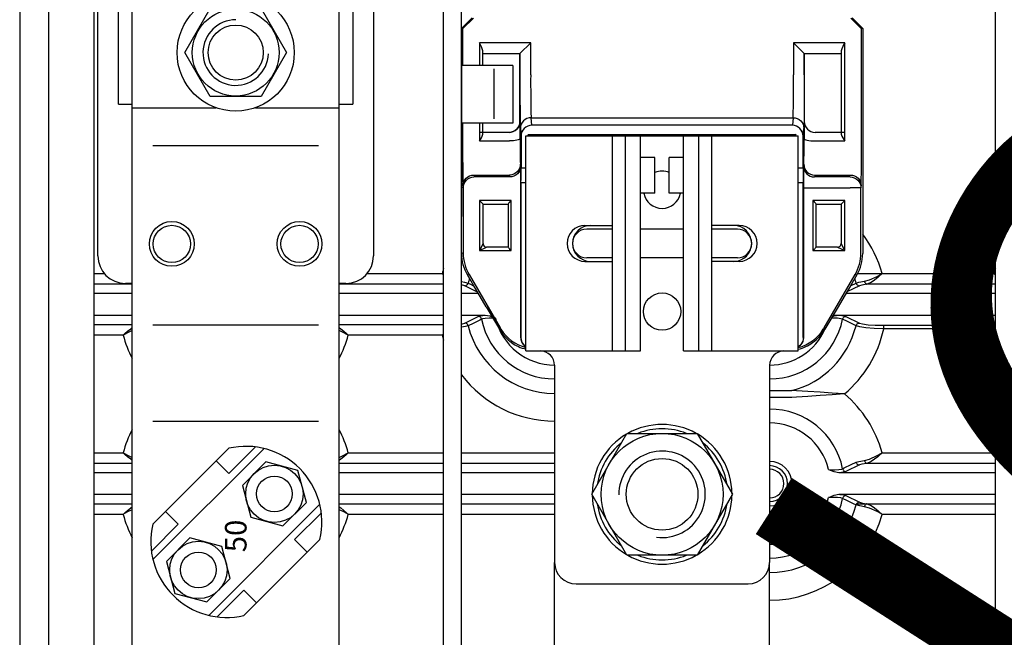
# Model space of a CAD drawing. Units: inches. Extents: x 8 to 172, y 3 to 177.
# Drawn here: x 8 to 42, y 72 to 93 of the extents above; entities that cross this region are included whole.
import ezdxf

# ---------------------------------------------------------------- set-up
doc = ezdxf.new("R2010")
doc.units = ezdxf.units.IN
doc.header["$MEASUREMENT"] = 0
doc.layers.add('COTES', color=2, linetype='Continuous')
doc.layers.add('DIBUIX', color=7, linetype='Continuous')
doc.styles.add('ROMANS', font='ARIAL.TTF')

# ---------------------------------------------------------------- blocks, each defined once
blk = doc.blocks.new('ALZADO')
at = {"layer": 'DIBUIX', "linetype": 'Continuous'}
for p, q in [((7.92295, 142.18411), (7.92295, 9.55421)), ((8.91854, 142.18411), (8.91854, 20.00795)), ((10.4971, 125.96399), (10.4971, 64.80831)), ((23.25506, 93.03925), (23.62817, 93.41236)), ((23.66835, 93.39571), (23.29525, 93.02261)), ((37.14414, 93.02261), (36.77103, 93.39571)), ((37.18432, 93.03925), (36.81122, 93.41236)), ((23.25506, 93.03925), (23.25506, 86.51208)), ((23.25506, 93.03925), (23.29525, 93.02261)), ((23.29525, 93.02261), (23.29525, 91.74815)), ((37.18432, 93.03925), (37.14414, 93.02261)), ((37.14414, 89.43979), (37.14414, 93.02261)), ((37.18432, 93.03925), (37.18432, 86.51208)), ((25.65823, 92.54178), (23.87691, 92.54178)), ((23.87691, 92.54178), (23.87691, 91.74815)), ((25.28514, 92.16869), (25.65823, 92.54178)), ((25.65823, 91.42969), (25.65823, 92.54178)), ((36.56248, 92.54178), (34.78115, 92.54178)), ((34.78115, 92.54178), (35.15424, 92.16869)), ((34.78115, 92.54178), (34.78115, 91.42969)), ((36.56248, 89.43979), (36.56248, 92.54178)), ((24.00127, 91.74815), (24.00127, 92.26368)), ((24.00127, 92.16867), (25.28512, 92.16867)), ((25.28404, 89.80567), (25.28404, 92.16867)), ((25.28512, 92.16867), (25.28514, 92.16869)), ((25.28514, 92.16869), (25.28514, 91.42969)), ((35.15424, 92.16869), (35.15427, 92.16867)), ((35.15424, 91.42969), (35.15424, 92.16869)), ((35.15427, 92.16867), (36.43811, 92.16867)), ((35.15535, 92.16867), (35.15535, 89.80567)), ((36.43811, 92.26368), (36.43811, 89.43979)), ((25.6731, 89.94295), (34.76629, 89.94295)), ((25.69919, 89.68131), (25.6731, 89.94295)), ((34.76629, 89.94295), (34.74019, 89.68131)), ((23.29525, 89.75825), (23.29525, 89.43979)), ((23.87691, 89.75825), (23.87691, 89.43979)), ((24.00127, 89.43979), (24.00127, 89.75825)), ((25.28543, 89.80567), (25.28404, 89.80567)), ((25.32636, 89.30706), (25.30001, 89.57126)), ((25.30001, 89.57126), (25.32636, 89.30706)), ((34.74019, 89.68131), (25.69919, 89.68131)), ((35.11303, 89.30706), (35.13938, 89.57126)), ((35.15535, 89.80567), (35.15396, 89.80567)), ((23.87691, 89.43979), (23.87691, 89.13553)), ((23.87691, 89.43979), (24.00127, 89.43979)), ((24.00127, 89.36704), (24.00127, 89.43979)), ((24.91234, 89.43257), (24.00127, 89.43257)), ((25.32636, 89.30706), (25.32636, 88.18889)), ((25.56366, 89.36261), (34.87573, 89.36261)), ((25.56366, 89.36261), (25.61868, 89.30759)), ((25.6908, 89.3082), (34.74859, 89.3082)), ((34.87573, 89.36261), (34.82071, 89.30759)), ((35.11303, 88.18889), (35.11303, 89.30706)), ((36.43811, 89.43257), (35.52705, 89.43257)), ((36.43811, 89.43979), (36.43811, 89.36704)), ((36.43811, 89.43979), (36.56248, 89.43979)), ((36.56248, 89.13553), (36.56248, 89.43979)), ((23.87691, 89.13553), (24.91871, 89.13553)), ((35.52067, 89.13553), (36.56248, 89.13553)), ((25.30736, 88.25611), (25.30052, 88.32474)), ((25.49369, 88.18889), (25.32636, 88.18889)), ((35.11303, 88.18889), (34.94569, 88.18889)), ((35.13887, 88.32474), (35.13202, 88.25611)), ((23.6832, 87.95305), (24.92742, 87.95305)), ((24.93427, 87.88442), (23.69005, 87.88442)), ((24.92742, 87.95305), (24.93427, 87.88442)), ((36.74934, 87.88442), (35.50511, 87.88442)), ((35.51196, 87.95305), (36.75618, 87.95305)), ((23.31011, 87.58137), (23.31696, 87.51274)), ((23.31696, 87.51274), (23.31696, 85.25113)), ((25.31331, 82.3067), (25.31331, 87.51274)), ((25.3177, 87.69141), (25.3177, 82.31075)), ((25.32202, 87.69141), (25.3177, 87.69141)), ((25.32202, 87.69141), (25.49369, 87.69141)), ((34.94569, 87.69141), (35.11737, 87.69141)), ((35.11737, 87.69141), (35.12168, 87.69141)), ((35.12168, 82.31075), (35.12168, 87.69141)), ((35.12608, 87.51274), (35.12608, 82.3067)), ((35.12608, 87.51274), (35.49917, 87.51274)), ((35.49917, 87.51274), (36.74934, 87.51274)), ((37.12243, 87.51274), (36.74934, 87.51274)), ((37.12243, 87.51274), (37.12927, 87.58137)), ((37.12243, 85.25113), (37.12243, 87.51274)), ((24.94021, 87.06957), (23.8806, 87.06957)), ((24.00497, 86.9452), (23.8806, 87.06957)), ((23.8806, 87.06957), (23.8806, 85.32841)), ((24.00495, 86.9452), (24.00497, 86.9452)), ((24.00495, 85.57715), (24.00495, 86.9452)), ((24.00497, 86.9452), (24.87185, 86.9452)), ((24.87185, 86.94524), (24.87185, 85.45274)), ((24.94021, 87.06957), (24.94021, 87.02033)), ((24.98222, 87.06957), (24.94021, 87.06957)), ((24.98222, 85.32841), (24.98222, 87.06957)), ((35.49917, 87.06957), (35.45717, 87.06957)), ((35.45717, 87.06957), (35.45717, 85.32841)), ((35.49917, 87.02033), (35.49917, 87.06957)), ((36.55879, 87.06957), (35.49917, 87.06957)), ((35.56753, 85.45274), (35.56753, 86.94524)), ((35.56753, 86.9452), (36.43442, 86.9452)), ((36.43442, 86.9452), (36.55879, 87.06957)), ((36.43442, 86.9452), (36.43444, 86.9452)), ((36.43444, 86.9452), (36.43444, 85.57715)), ((36.55879, 85.32841), (36.55879, 87.06957)), ((24.00497, 85.57715), (23.8806, 85.32841)), ((23.8806, 85.32841), (24.12934, 85.45278)), ((24.00495, 85.57715), (24.00497, 85.57715)), ((24.87185, 85.45278), (24.12934, 85.45278)), ((36.31005, 85.45278), (35.56753, 85.45278)), ((36.31005, 85.45278), (36.55879, 85.32841)), ((36.43442, 85.57715), (36.43444, 85.57715)), ((36.55879, 85.32841), (36.43442, 85.57715)), ((23.31696, 85.25113), (23.25622, 85.23471)), ((23.8806, 85.32841), (24.94021, 85.32841)), ((24.94021, 85.32841), (24.94021, 85.37765)), ((24.94021, 85.32841), (24.98222, 85.32841)), ((35.45717, 85.32841), (35.49917, 85.32841)), ((35.49917, 85.32841), (35.49917, 85.37765)), ((35.49917, 85.32841), (36.55879, 85.32841)), ((23.46132, 84.48324), (23.52025, 84.49917)), ((23.52025, 84.49917), (24.59987, 82.6484)), ((35.83952, 82.6484), (36.91914, 84.49917)), ((36.91914, 84.49917), (36.97806, 84.48324)), ((24.1107, 83.3788), (24.57085, 82.59787)), ((36.32868, 83.3788), (35.86854, 82.59787)), ((24.59987, 82.6484), (24.57085, 82.59787)), ((35.86854, 82.59787), (35.83952, 82.6484)), ((25.3177, 82.31075), (25.31331, 82.3067)), ((35.12608, 82.3067), (35.12168, 82.31075))]:
    blk.add_line(p, q, dxfattribs=at)
at = {"layer": 'DIBUIX'}
for p, q in [((22.63438, 49.16349), (22.63438, 131.2936)), ((23.25622, 49.16349), (23.25622, 131.2936)), ((41.78711, 49.16349), (41.78711, 131.2936)), ((10.63646, 85.14664), (10.63646, 99.25767)), ((11.35397, 90.40838), (11.35397, 99.25767)), ((11.83231, 57.82177), (11.83231, 99.25767)), ((19.00741, 57.82177), (19.00741, 99.25767)), ((19.48575, 99.25767), (19.48575, 90.40838)), ((20.20325, 99.25767), (20.20325, 85.14664)), ((25.04402, 91.74815), (23.25622, 91.74815)), ((24.37729, 91.64137), (24.37729, 89.90851)), ((25.04402, 91.74815), (25.04402, 89.75825)), ((11.35397, 90.40838), (11.83231, 90.40838)), ((11.83231, 90.2888), (14.73289, 90.2888)), ((16.10682, 90.2888), (19.00741, 90.2888)), ((19.00741, 90.40838), (19.48575, 90.40838)), ((25.04402, 89.75825), (23.25622, 89.75825)), ((25.49369, 89.3082), (34.94569, 89.3082)), ((25.49369, 81.8461), (25.49369, 89.3082)), ((28.49701, 81.8461), (28.49701, 89.3082)), ((28.94788, 81.8461), (28.94788, 89.3082)), ((29.47348, 81.8461), (29.47348, 89.3082)), ((30.9659, 81.8461), (30.9659, 89.3082)), ((30.9659, 81.8461), (30.9659, 89.3082)), ((31.49151, 81.8461), (31.49151, 89.3082)), ((31.94237, 81.8461), (31.94237, 89.3082)), ((34.94569, 81.8461), (34.94569, 89.3082)), ((12.54982, 88.97336), (18.2899, 88.97336)), ((29.97096, 88.56199), (29.47348, 88.56199)), ((29.97096, 87.31831), (29.97096, 88.56199)), ((30.46843, 87.31831), (30.46843, 88.56199)), ((30.9659, 88.56199), (30.46843, 88.56199)), ((29.97096, 87.31831), (29.47348, 87.31831)), ((30.9659, 87.31831), (30.46843, 87.31831)), ((27.54329, 86.19899), (28.49701, 86.19899)), ((32.8961, 86.19899), (31.94237, 86.19899)), ((28.49701, 86.07462), (27.60796, 86.07462)), ((30.9659, 86.07462), (29.47348, 86.07462)), ((32.83143, 86.07462), (31.94237, 86.07462)), ((27.54329, 84.95531), (28.49701, 84.95531)), ((28.49701, 85.07968), (27.60796, 85.07968)), ((30.9659, 85.07968), (29.47348, 85.07968)), ((32.83143, 85.07968), (31.94237, 85.07968)), ((32.8961, 84.95531), (31.94237, 84.95531)), ((10.4971, 84.53258), (10.85954, 84.53258)), ((19.98017, 84.53258), (22.58183, 84.53258)), ((37.00578, 84.53258), (41.73456, 84.53258)), ((11.83231, 84.16226), (10.4971, 84.16226)), ((11.83231, 84.18996), (11.59314, 84.18996)), ((19.24658, 84.18996), (19.00741, 84.18996)), ((22.63438, 84.16226), (19.00741, 84.16226)), ((23.83671, 83.87917), (23.37278, 84.10985)), ((37.0666, 84.10985), (36.63165, 83.89358)), ((41.78711, 84.16226), (37.32578, 84.16226)), ((11.83231, 83.83599), (10.4971, 83.83599)), ((22.63438, 83.83599), (19.00741, 83.83599)), ((23.84159, 83.83599), (23.25622, 83.83599)), ((41.78711, 83.83599), (36.59779, 83.83599)), ((10.4971, 83.08978), (11.83231, 83.08978)), ((19.00741, 83.08978), (22.63438, 83.08978)), ((23.25622, 83.08978), (24.08169, 83.08978)), ((23.37278, 82.81593), (23.83671, 83.0466)), ((36.15838, 83.08978), (41.78711, 83.08978)), ((36.60267, 83.0466), (37.0666, 82.81593)), ((10.4971, 82.76352), (11.83231, 82.76352)), ((12.54982, 82.75494), (18.2899, 82.75494)), ((19.00741, 82.76352), (22.63438, 82.76352)), ((37.91124, 82.61326), (37.91124, 82.7367)), ((37.91124, 82.7367), (41.68088, 82.7367)), ((41.68088, 82.61326), (41.68088, 82.7367)), ((11.51305, 82.39319), (10.4971, 82.39319)), ((22.58183, 82.39319), (19.32666, 82.39319)), ((41.68088, 82.61326), (37.91124, 82.61326)), ((25.49369, 81.8461), (29.47348, 81.8461)), ((30.9659, 81.8461), (34.94569, 81.8461)), ((26.48864, 81.34863), (26.48864, 74.50836)), ((33.95074, 81.34863), (33.95074, 74.50836)), ((12.54982, 79.40657), (18.2899, 79.40657)), ((10.4971, 78.31416), (11.51305, 78.31416)), ((12.54158, 75.82993), (15.17983, 78.46818)), ((12.54836, 74.60552), (16.40424, 78.4614)), ((15.17983, 77.58876), (16.1073, 78.51623)), ((19.32666, 78.31416), (22.63438, 78.31416)), ((23.25622, 78.31416), (26.48864, 78.31416)), ((37.85755, 78.31416), (41.78711, 78.31416)), ((11.83231, 77.94384), (10.4971, 77.94384)), ((15.17983, 77.58876), (14.74012, 78.02847)), ((22.63438, 77.94384), (19.00741, 77.94384)), ((26.48864, 77.94384), (23.25622, 77.94384)), ((41.78711, 77.94384), (37.32578, 77.94384)), ((11.83231, 77.61757), (10.4971, 77.61757)), ((22.63438, 77.61757), (19.00741, 77.61757)), ((26.48864, 77.61757), (23.25622, 77.61757)), ((41.78711, 77.61757), (36.35769, 77.61757)), ((37.0666, 77.89143), (36.60267, 77.66076)), ((10.4971, 76.87136), (11.83231, 76.87136)), ((19.00741, 76.87136), (22.63438, 76.87136)), ((23.25622, 76.87136), (26.48864, 76.87136)), ((36.35769, 76.87136), (41.78711, 76.87136)), ((36.60267, 76.82818), (37.0666, 76.59751)), ((10.4971, 76.5451), (11.83231, 76.5451)), ((13.421, 75.82993), (12.98129, 76.26964)), ((14.48308, 72.67081), (18.33896, 76.52668)), ((17.46632, 75.30228), (18.39378, 76.22974)), ((19.00741, 76.5451), (22.63438, 76.5451)), ((23.25622, 76.5451), (26.48864, 76.5451)), ((36.97026, 76.5451), (41.78711, 76.5451)), ((11.51305, 76.17478), (10.4971, 76.17478)), ((22.63438, 76.17478), (19.32666, 76.17478)), ((26.48864, 76.17478), (23.25622, 76.17478)), ((41.78711, 76.17478), (37.85755, 76.17478)), ((12.49353, 74.90247), (13.421, 75.82993)), ((18.34573, 75.30228), (15.70748, 72.66403)), ((17.90603, 74.86257), (17.46632, 75.30228)), ((26.48864, 60.33037), (26.48864, 74.50836)), ((33.95074, 60.33037), (33.95074, 74.50836)), ((14.78002, 72.61598), (15.70748, 73.54344)), ((16.14719, 73.10374), (15.70748, 73.54344)), ((27.23485, 73.76215), (33.20453, 73.76215))]:
    blk.add_line(p, q, dxfattribs=at)
for points in [[(13.65927, 92.20216), (14.53956, 93.72687), (16.30015, 93.72687), (17.18044, 92.20216), (16.30015, 90.67745), (14.53956, 90.67745)], [(28.99902, 74.7571), (27.77835, 76.87136), (28.99902, 78.98563), (31.44036, 78.98563), (32.66103, 76.87136), (31.44036, 74.7571)], [(15.65335, 77.1825), (15.95062, 76.07307), (17.06005, 75.7758), (17.87221, 76.58796), (17.57494, 77.69739), (16.46551, 77.99466)], [(13.0151, 74.54425), (13.31237, 73.43482), (14.4218, 73.13755), (15.23396, 73.94971), (14.93669, 75.05914), (13.82726, 75.35641)]]:
    blk.add_lwpolyline(points, close=True, dxfattribs=at)
at = {"layer": 'DIBUIX', "linetype": 'Continuous', "flags": 128}
for points in [[(25.6731, 89.94295), (25.60034, 89.93576), (25.53039, 89.91457), (25.46591, 89.88021), (25.40938, 89.83398), (25.36298, 89.77767), (25.32849, 89.71343), (25.30722, 89.64374), (25.30001, 89.57126)], [(34.76629, 89.94295), (34.83904, 89.93576), (34.909, 89.91457), (34.97348, 89.88021), (35.03, 89.83398), (35.0764, 89.77767), (35.1109, 89.71343), (35.13216, 89.64374), (35.13938, 89.57126)], [(25.28543, 89.80567), (25.27826, 89.73289), (25.25703, 89.66289), (25.22255, 89.59839), (25.17615, 89.54185), (25.11962, 89.49545), (25.05511, 89.46097), (24.98512, 89.43974), (24.91234, 89.43257)], [(35.15396, 89.80567), (35.16112, 89.73289), (35.18236, 89.66289), (35.21683, 89.59839), (35.26323, 89.54185), (35.31977, 89.49545), (35.38427, 89.46097), (35.45426, 89.43974), (35.52705, 89.43257)], [(25.2918, 89.2116), (25.28409, 89.19684), (25.26249, 89.18264), (25.22783, 89.16954), (25.18141, 89.15804), (25.125, 89.14857), (25.06076, 89.14151), (24.99111, 89.1371), (24.91871, 89.13553)], [(35.14758, 89.2116), (35.15529, 89.19684), (35.17689, 89.18264), (35.21156, 89.16954), (35.25798, 89.15804), (35.31438, 89.14857), (35.37863, 89.14151), (35.44827, 89.1371), (35.52067, 89.13553)], [(25.30052, 88.32474), (25.2933, 88.25226), (25.27203, 88.18256), (25.23754, 88.11833), (25.19114, 88.06202), (25.13461, 88.01579), (25.07014, 87.98143), (25.00018, 87.96024), (24.92742, 87.95305)], [(25.30736, 88.25611), (25.30014, 88.18363), (25.27888, 88.11393), (25.24439, 88.0497), (25.19799, 87.99339), (25.14146, 87.94716), (25.07698, 87.9128), (25.00702, 87.89161), (24.93427, 87.88442)], [(35.13202, 88.25611), (35.13924, 88.18363), (35.1605, 88.11393), (35.195, 88.0497), (35.2414, 87.99339), (35.29792, 87.94716), (35.3624, 87.9128), (35.43236, 87.89161), (35.50511, 87.88442)], [(35.13887, 88.32474), (35.14609, 88.25226), (35.16735, 88.18256), (35.20184, 88.11833), (35.24825, 88.06202), (35.30477, 88.01579), (35.36925, 87.98143), (35.43921, 87.96024), (35.51196, 87.95305)], [(23.31011, 87.58137), (23.31733, 87.65384), (23.33859, 87.72354), (23.37309, 87.78778), (23.41949, 87.84409), (23.47601, 87.89031), (23.54049, 87.92468), (23.61045, 87.94586), (23.6832, 87.95305)], [(23.31696, 87.51274), (23.32417, 87.58521), (23.34544, 87.65491), (23.37993, 87.71915), (23.42633, 87.77546), (23.48286, 87.82168), (23.54734, 87.85605), (23.6173, 87.87723), (23.69005, 87.88442)], [(36.74934, 87.88442), (36.82209, 87.87723), (36.89205, 87.85605), (36.95653, 87.82168), (37.01305, 87.77546), (37.05945, 87.71915), (37.09395, 87.65491), (37.11521, 87.58521), (37.12243, 87.51274)], [(36.75618, 87.95305), (36.82893, 87.94586), (36.89889, 87.92468), (36.96337, 87.89031), (37.0199, 87.84409), (37.0663, 87.78778), (37.10079, 87.72354), (37.12206, 87.65384), (37.12927, 87.58137)], [(24.94021, 87.02033), (24.9815, 87.06873), (24.98222, 87.06957)], [(35.45717, 87.06957), (35.45789, 87.06873), (35.49917, 87.02033)], [(23.25622, 85.23471), (23.25558, 85.65711), (23.25519, 86.08358), (23.25506, 86.51208)], [(37.18432, 86.51208), (37.18419, 86.08358), (37.18381, 85.65711), (37.18316, 85.23471)], [(24.98222, 85.32841), (24.9815, 85.32925), (24.94021, 85.37765)], [(35.45717, 85.32841), (35.45789, 85.32925), (35.49917, 85.37765)], [(24.1107, 83.3788), (23.90059, 83.73566), (23.68382, 84.10433), (23.46132, 84.48324)], [(36.97806, 84.48324), (36.75556, 84.10433), (36.5388, 83.73566), (36.32868, 83.3788)], [(24.59987, 82.6484), (24.61176, 82.62836), (24.62397, 82.60852)], [(35.81541, 82.60852), (35.82762, 82.62836), (35.83952, 82.6484)], [(25.31331, 82.3067), (25.31889, 82.24242), (25.33547, 82.18005), (25.36255, 82.12148), (25.39931, 82.06844), (25.44466, 82.02253), (25.49369, 81.98766)], [(25.3177, 82.31075), (25.3233, 82.24639), (25.33992, 82.18395), (25.36706, 82.12532), (25.40391, 82.07225), (25.44936, 82.02633), (25.49369, 81.99487)], [(35.12168, 82.31075), (35.11608, 82.24639), (35.09946, 82.18395), (35.07232, 82.12532), (35.03547, 82.07225), (34.99002, 82.02633), (34.94569, 81.99487)], [(35.12608, 82.3067), (35.12049, 82.24242), (35.10392, 82.18005), (35.07684, 82.12148), (35.04007, 82.06844), (34.99472, 82.02253), (34.94569, 81.98766)]]:
    blk.add_lwpolyline(points, dxfattribs=at)
at = {"layer": 'DIBUIX', "flags": 128}
for points in [[(22.58183, 84.53258), (22.58465, 84.53102), (22.60743, 84.51835), (22.63438, 84.50367)], [(22.63438, 84.48541), (22.62032, 84.49798), (22.60127, 84.51509), (22.59165, 84.52374), (22.58411, 84.53054), (22.58183, 84.53258)], [(37.24574, 84.26618), (37.42146, 84.31427), (37.67993, 84.43555), (37.83196, 84.51835), (37.85474, 84.53102), (37.85755, 84.53258)], [(37.85755, 84.53258), (37.85528, 84.53054), (37.84773, 84.52374), (37.83812, 84.51509), (37.81907, 84.49798), (37.78111, 84.46407), (37.70372, 84.39634), (37.59551, 84.30765), (37.47936, 84.22643), (37.32578, 84.16226)], [(41.78711, 84.48541), (41.77305, 84.49798), (41.754, 84.51509), (41.74438, 84.52374), (41.73684, 84.53054), (41.73456, 84.53258)], [(41.73456, 84.53258), (41.73738, 84.53102), (41.76016, 84.51835), (41.78711, 84.50367)], [(23.25622, 84.25638), (23.36093, 84.23997), (23.4894, 84.20446)], [(23.37278, 84.10985), (23.26051, 84.14148), (23.25622, 84.14209)], [(23.37278, 84.10985), (23.39242, 84.11207), (23.41154, 84.11752), (23.42962, 84.12605), (23.4462, 84.13743), (23.46082, 84.15136), (23.4731, 84.16746), (23.48271, 84.18532), (23.4894, 84.20446)], [(23.4894, 84.20446), (23.54849, 84.17554), (23.67943, 84.11181)], [(36.75989, 84.11169), (36.78235, 84.12258), (36.94998, 84.20446)], [(36.94998, 84.20446), (37.04399, 84.23277), (37.24574, 84.26618)], [(36.94998, 84.20446), (36.95667, 84.18532), (36.96629, 84.16746), (36.97857, 84.15136), (36.99319, 84.13743), (37.00976, 84.12605), (37.02785, 84.11752), (37.04696, 84.11207), (37.0666, 84.10985)], [(37.32578, 84.16226), (37.14867, 84.13538), (37.0666, 84.10985)], [(37.24574, 84.26618), (37.25018, 84.24632), (37.25668, 84.22754), (37.26506, 84.21033), (37.2751, 84.19518), (37.28651, 84.18249), (37.29899, 84.1726), (37.3122, 84.1658), (37.32578, 84.16226)], [(23.83671, 83.0466), (23.87648, 83.0603), (23.99425, 83.08086), (24.08169, 83.08978)], [(23.95443, 82.94712), (23.94826, 82.96707), (23.93894, 82.98578), (23.92674, 83.00272), (23.91199, 83.01742), (23.89511, 83.02945), (23.87659, 83.03848), (23.85693, 83.04425), (23.83671, 83.0466)], [(24.08169, 83.08978), (24.24655, 83.06081), (24.4371, 82.98075), (24.43918, 82.97975)], [(36.12436, 83.03204), (36.19284, 83.06081), (36.35769, 83.08978)], [(36.35769, 83.08978), (36.38313, 83.08753), (36.52151, 83.06934), (36.60267, 83.0466)], [(36.48496, 82.94712), (36.49112, 82.96707), (36.50044, 82.98578), (36.51265, 83.00272), (36.5274, 83.01742), (36.54427, 83.02945), (36.5628, 83.03848), (36.58245, 83.04425), (36.60267, 83.0466)], [(23.25622, 82.78516), (23.29072, 82.7904), (23.37278, 82.81593)], [(23.4894, 82.72132), (23.3954, 82.69301), (23.25622, 82.66996)], [(23.4894, 82.72132), (23.48271, 82.74045), (23.4731, 82.75831), (23.46082, 82.77442), (23.4462, 82.78835), (23.42962, 82.79973), (23.41154, 82.80825), (23.39242, 82.8137), (23.37278, 82.81593)], [(23.95443, 82.94712), (23.89476, 82.9184), (23.65704, 82.8032), (23.4894, 82.72132)], [(24.43918, 82.97975), (24.39227, 82.98196), (24.2195, 82.98339), (24.08039, 82.97487), (23.98607, 82.95893), (23.95443, 82.94712)], [(36.48496, 82.94712), (36.42022, 82.96627), (36.3092, 82.97925), (36.16432, 82.98415), (36.09505, 82.98229)], [(36.94998, 82.72132), (36.89089, 82.75024), (36.65377, 82.86565), (36.48496, 82.94712)], [(36.94998, 82.72132), (36.95667, 82.74045), (36.96629, 82.75831), (36.97857, 82.77442), (36.99319, 82.78835), (37.00976, 82.79973), (37.02785, 82.80825), (37.04696, 82.8137), (37.0666, 82.81593)], [(37.91124, 82.61326), (37.58099, 82.62827), (37.29631, 82.65347), (37.07826, 82.68584), (36.96533, 82.71502), (36.94998, 82.72132)], [(37.0666, 82.81593), (37.17871, 82.78432), (37.37024, 82.75902), (37.62066, 82.74259), (37.91124, 82.7367)], [(41.68088, 82.7367), (41.78711, 82.73888)], [(11.51305, 82.39319), (11.51532, 82.39524), (11.52287, 82.40203), (11.53248, 82.41068), (11.55153, 82.4278), (11.58949, 82.46171), (11.66688, 82.52943), (11.77509, 82.61812), (11.83231, 82.65814)], [(11.83231, 82.55668), (11.69067, 82.49022), (11.53864, 82.40742), (11.51586, 82.39476), (11.51305, 82.39319)], [(19.00741, 82.65814), (19.06462, 82.61812), (19.17283, 82.52943), (19.25023, 82.46171), (19.28818, 82.4278), (19.30723, 82.41068), (19.31684, 82.40203), (19.32439, 82.39524), (19.32666, 82.39319)], [(19.32666, 82.39319), (19.32385, 82.39476), (19.30107, 82.40742), (19.14904, 82.49022), (19.00741, 82.55668)], [(22.58183, 82.39319), (22.58411, 82.39524), (22.59165, 82.40203), (22.60127, 82.41068), (22.62032, 82.4278), (22.63438, 82.44036)], [(22.63438, 82.4221), (22.60743, 82.40742), (22.58465, 82.39476), (22.58183, 82.39319)], [(41.78711, 82.61714), (41.75206, 82.61539), (41.68088, 82.61326)], [(33.95074, 80.47369), (34.1117, 80.47364), (34.15921, 80.47352), (34.44562, 80.4722), (34.71774, 80.47005)], [(36.54693, 80.35368), (36.54377, 80.35389), (36.11783, 80.38279), (35.70397, 80.41125), (35.27712, 80.43936), (34.88511, 80.462), (34.71774, 80.47005)], [(36.54693, 80.35368), (36.54377, 80.35347), (36.11783, 80.32457), (35.70397, 80.29611), (35.27712, 80.268), (34.88511, 80.24536), (34.71774, 80.23731)], [(34.71774, 80.23731), (34.44562, 80.23516), (34.15921, 80.23384), (33.95074, 80.23368)], [(11.83231, 78.04922), (11.77509, 78.08923), (11.66688, 78.17793), (11.58949, 78.24565), (11.55153, 78.27956), (11.53248, 78.29667), (11.52287, 78.30532), (11.51532, 78.31212), (11.51305, 78.31416)], [(11.51305, 78.31416), (11.51586, 78.3126), (11.53864, 78.29993), (11.69067, 78.21713), (11.83231, 78.15068)], [(19.32666, 78.31416), (19.32439, 78.31212), (19.31684, 78.30532), (19.30723, 78.29667), (19.28818, 78.27956), (19.25023, 78.24565), (19.17283, 78.17793), (19.06462, 78.08923), (19.00741, 78.04922)], [(19.00741, 78.15068), (19.14904, 78.21713), (19.30107, 78.29993), (19.32385, 78.3126), (19.32666, 78.31416)], [(37.24574, 78.04777), (37.42146, 78.09585), (37.67993, 78.21713), (37.83196, 78.29993), (37.85474, 78.3126), (37.85755, 78.31416)], [(37.85755, 78.31416), (37.85528, 78.31212), (37.84773, 78.30532), (37.83812, 78.29667), (37.81907, 78.27956), (37.78111, 78.24565), (37.70372, 78.17793), (37.59551, 78.08923), (37.47936, 78.00801), (37.32578, 77.94384)], [(36.48496, 77.76024), (36.54462, 77.78896), (36.78235, 77.90416), (36.94998, 77.98604)], [(36.94998, 77.98604), (37.04399, 78.01435), (37.24574, 78.04777)], [(36.94998, 77.98604), (36.95667, 77.9669), (36.96629, 77.94905), (36.97857, 77.93294), (36.99319, 77.91901), (37.00976, 77.90763), (37.02785, 77.8991), (37.04696, 77.89365), (37.0666, 77.89143)], [(37.32578, 77.94384), (37.14867, 77.91696), (37.0666, 77.89143)], [(37.24574, 78.04777), (37.25018, 78.02791), (37.25668, 78.00912), (37.26506, 77.99191), (37.2751, 77.97676), (37.28651, 77.96407), (37.29899, 77.95419), (37.3122, 77.94738), (37.32578, 77.94384)], [(36.00021, 77.72761), (36.04711, 77.7254), (36.21989, 77.72396), (36.359, 77.73248), (36.45331, 77.74843), (36.48496, 77.76024)], [(36.35769, 77.61757), (36.19284, 77.64654), (36.00228, 77.7266), (36.00021, 77.72761)], [(36.60267, 77.66076), (36.5629, 77.64706), (36.44514, 77.6265), (36.35769, 77.61757)], [(36.48496, 77.76024), (36.49112, 77.74029), (36.50044, 77.72158), (36.51265, 77.70463), (36.5274, 77.68994), (36.54427, 77.67791), (36.5628, 77.66888), (36.58245, 77.66311), (36.60267, 77.66076)], [(36.00021, 76.76133), (36.00228, 76.76233), (36.19284, 76.84239), (36.35769, 76.87136)], [(36.48496, 76.7287), (36.42022, 76.74785), (36.3092, 76.76083), (36.16432, 76.76573), (36.00021, 76.76133)], [(36.35769, 76.87136), (36.38313, 76.86911), (36.52151, 76.85092), (36.60267, 76.82818)], [(36.60267, 76.82818), (36.58245, 76.82583), (36.5628, 76.82006), (36.54427, 76.81103), (36.5274, 76.799), (36.51265, 76.7843), (36.50044, 76.76736), (36.49112, 76.74865), (36.48496, 76.7287)], [(36.94998, 76.5029), (36.89089, 76.53182), (36.65377, 76.64723), (36.48496, 76.7287)], [(37.0666, 76.59751), (37.04696, 76.59528), (37.02785, 76.58983), (37.00976, 76.58131), (36.99319, 76.56993), (36.97857, 76.556), (36.96629, 76.53989), (36.95667, 76.52203), (36.94998, 76.5029)], [(37.0666, 76.59751), (37.17888, 76.56587), (37.32578, 76.5451)], [(11.51305, 76.17478), (11.51532, 76.17682), (11.52287, 76.18362), (11.53248, 76.19226), (11.55153, 76.20938), (11.58949, 76.24329), (11.66688, 76.31101), (11.77509, 76.39971), (11.83231, 76.43972)], [(11.83231, 76.33826), (11.69067, 76.2718), (11.53864, 76.18901), (11.51586, 76.17634), (11.51305, 76.17478)], [(19.00741, 76.43972), (19.06462, 76.39971), (19.17283, 76.31101), (19.25023, 76.24329), (19.28818, 76.20938), (19.30723, 76.19226), (19.31684, 76.18362), (19.32439, 76.17682), (19.32666, 76.17478)], [(19.32666, 76.17478), (19.32385, 76.17634), (19.30107, 76.18901), (19.14904, 76.2718), (19.00741, 76.33826)], [(37.24574, 76.44117), (37.07845, 76.46738), (36.94998, 76.5029)], [(37.32578, 76.5451), (37.3122, 76.54156), (37.29899, 76.53475), (37.28651, 76.52487), (37.2751, 76.51218), (37.26506, 76.49702), (37.25668, 76.47982), (37.25018, 76.46103), (37.24574, 76.44117)], [(37.85755, 76.17478), (37.85474, 76.17634), (37.83196, 76.18901), (37.67993, 76.2718), (37.42146, 76.39308), (37.24574, 76.44117)], [(37.32578, 76.5451), (37.47936, 76.48093), (37.59551, 76.39971), (37.70372, 76.31101), (37.78111, 76.24329), (37.81907, 76.20938), (37.83812, 76.19226), (37.84773, 76.18362), (37.85528, 76.17682), (37.85755, 76.17478)]]:
    blk.add_lwpolyline(points, dxfattribs=at)
at = {"layer": 'DIBUIX'}
for centre, radius in [((15.41986, 92.20216), 2.03294), ((15.41986, 92.20216), 1.50734), ((15.41986, 92.20216), 0.95668), ((13.20355, 85.56121), 0.7773), ((13.20355, 85.56121), 0.64677), ((17.63616, 85.56121), 0.7773), ((17.63616, 85.56121), 0.64677), ((30.21969, 83.21415), 0.64672), ((30.21969, 83.21415), 0.64672), ((30.21969, 76.87136), 2.11426), ((30.21969, 76.87136), 1.24368), ((16.76278, 76.88523), 0.99469), ((16.76278, 76.88523), 0.62184), ((14.12453, 74.24698), 0.99469), ((14.12453, 74.24698), 0.62184)]:
    blk.add_circle(centre, radius, dxfattribs=at)
for centre, radius, start, end in [((15.41986, 92.20216), 1.13795, 89.526391, 357.866677), ((30.21969, 87.44268), 0.64672, 67.380135, 112.619865), ((30.21969, 87.44268), 0.64672, 191.087489, 348.912511), ((27.54329, 85.57715), 0.62184, 90, 270), ((27.73232, 85.57715), 0.62184, 90, 270), ((32.70706, 85.57715), 0.62184, 270, 90), ((32.8961, 85.57715), 0.62184, 270, 90), ((27.60796, 85.57715), 0.49747, 90, 270), ((32.83143, 85.57715), 0.49747, 270, 90), ((33.95074, 83.46289), 4.0506, 15.312438, 37.039242), ((11.59314, 85.14664), 0.95668, 180, 270), ((19.24658, 85.14664), 0.95668, 270, 0), ((26.48864, 83.46289), 4.0506, 162.087637, 164.687562), ((45.64137, 83.46289), 4.0506, 162.087637, 164.687562), ((26.48864, 83.46289), 3.08956, 163.087438, 166.112051), ((33.95074, 83.46289), 3.08956, 13.887949, 16.912562), ((26.48864, 83.46289), 3.08956, 193.887949, 270), ((26.48864, 83.46289), 2.58617, 191.503877, 270), ((26.48864, 83.46289), 2.10564, 193.264617, 269.997968), ((33.95074, 83.46289), 2.58617, 270, 348.496123), ((33.95074, 83.46289), 3.08956, 284.374201, 346.112051), ((15.41986, 83.46289), 4.0506, 195.312438, 207.664337), ((15.41986, 83.46289), 4.0506, 332.335663, 344.687562), ((26.48864, 83.46289), 4.0506, 195.312438, 197.912363), ((33.95074, 83.46289), 2.10564, 270.002032, 336.154178), ((33.95074, 83.46289), 4.0506, 309.86188, 347.892075), ((25.99117, 81.34863), 0.49747, 0, 90), ((34.44822, 81.34863), 0.49747, 90, 180), ((26.48864, 83.46289), 4.0506, 217.059538, 270), ((33.95074, 77.24447), 4.0506, 15.312438, 50.13812), ((33.95074, 77.24447), 2.58617, 11.503877, 90), ((30.21969, 76.87136), 2.42518, 60.66789, 119.33211), ((33.95074, 77.24447), 2.10564, 13.264617, 90), ((15.41986, 77.24447), 4.0506, 152.335663, 164.687562), ((15.41986, 77.24447), 4.0506, 15.312438, 27.664337), ((30.21969, 76.87136), 2.42518, 120.66789, 179.33211), ((30.21969, 76.87136), 2.2769, 68.213211, 111.786789), ((30.21969, 76.87136), 2.42518, 0.66789, 59.33211), ((30.21969, 76.87136), 2.2769, 128.213211, 171.786789), ((30.21969, 76.87136), 2.2769, 8.213211, 51.786789), ((15.77784, 75.90028), 2.63661, 346.890792, 103.109208), ((30.21969, 76.87136), 1.5, 262.402862, 180.774865), ((33.95074, 77.24447), 0.77108, 270, 90), ((33.95074, 77.24447), 0.62184, 270, 90), ((33.95074, 77.24447), 0.49747, 270, 90), ((30.21969, 76.87136), 2.42518, 180.66789, 239.33211), ((30.21969, 76.87136), 2.42518, 300.66789, 359.33211), ((33.95074, 77.24447), 2.10564, 270, 346.735383), ((33.95074, 77.24447), 2.58617, 270, 348.496123), ((30.21969, 76.87136), 2.2769, 188.213211, 231.786789), ((30.21969, 76.87136), 2.2769, 308.213211, 351.786789), ((33.95074, 77.24447), 3.08956, 270, 346.112051), ((15.41986, 77.24447), 4.0506, 195.312438, 207.664337), ((15.41986, 77.24447), 4.0506, 332.335663, 344.687562), ((33.95074, 77.24447), 4.0506, 270, 344.687562), ((15.10948, 75.23193), 2.63661, 166.890792, 283.109208), ((27.23485, 74.50836), 0.74621, 180, 270), ((30.21969, 76.87136), 2.42518, 240.66789, 299.33211), ((30.21969, 76.87136), 2.2769, 248.213211, 291.786789), ((33.20453, 74.50836), 0.74621, 270, 0)]:
    blk.add_arc(centre, radius, start, end, dxfattribs=at)
at = {"layer": 'DIBUIX', "linetype": 'Continuous'}
for centre, radius, start, end in [((22.69972, 91.84847), 1.36618, 17.693474, 30.496211), ((37.23022, 92.0763), 0.81397, 145.119725, 166.690589), ((90.26442, 91.02003), 64.98057, 179.6387914, 181.2775435), ((71.36982, 91.14317), 45.71249, 179.640878, 181.504527), ((-2.65905, 91.06049), 37.44202, 358.289621, 0.564975), ((24.91092, 89.80569), 0.37312, 269.998182, 0), ((7.26053, 89.31517), 18.03158, 359.670894, 1.558789), ((25.69984, 89.30782), 0.37348, 90.099313, 180.116948), ((34.73954, 89.30782), 0.37348, 359.883052, 89.900687), ((48.03608, 89.37036), 12.88948, 178.064578, 180.70574), ((35.52846, 89.80569), 0.37312, 180, 270.001818), ((88.27453, 89.03014), 64.98057, 179.6387914, 181.2775435), ((23.32594, 89.58067), 0.70831, 321.064267, 342.446512), ((58.34633, 89.09282), 33.05474, 179.794115, 181.331482), ((25.69042, 85.12754), 4.18067, 89.994848, 90.983253), ((34.74874, 85.10115), 4.20705, 89.019847, 90.002052), ((9.80524, 89.01706), 25.34309, 358.434594, 0.439809), ((37.11344, 89.58067), 0.70831, 197.553488, 218.935733), ((-27.83514, 89.03014), 64.98057, 358.7224565, 0.3612086), ((-0.6784, 87.6766), 25.99223, 359.638791, 1.277544), ((11.0719, 88.06453), 14.255, 358.500152, 0.499848), ((51.12391, 88.07986), 16.01126, 179.609834, 181.390166), ((61.11779, 87.6766), 25.99223, 178.722456, 180.361209), ((29.41015, 82.88227), 6.0913, 137.207919, 138.163115), ((31.02923, 82.88227), 6.0913, 41.836885, 42.792081), ((24.12934, 85.57715), 0.12437, 180, 270), ((29.41015, 89.51571), 6.0913, 221.836885, 222.792081), ((31.02923, 89.51571), 6.0913, 317.207919, 318.163115), ((36.31005, 85.57715), 0.12437, 270, 0), ((24.74669, 85.23779), 1.49047, 180.118377, 210.414234), ((24.80935, 85.25114), 1.49239, 180, 210.256152), ((35.63004, 85.25114), 1.49239, 329.743848, 0), ((35.69335, 85.23761), 1.48982, 329.578931, 359.888458), ((25.85826, 83.35701), 1.49456, 210.526186, 234.77545), ((25.85266, 83.36208), 1.44137, 211.521203, 255.578897), ((34.59104, 83.35567), 1.43433, 284.315286, 328.607155), ((34.58195, 83.35625), 1.49347, 305.215574, 329.482789), ((25.83159, 83.30694), 1.4383, 234.492919, 256.412669), ((34.61008, 83.29955), 1.43095, 283.564261, 305.604546)]:
    blk.add_arc(centre, radius, start, end, dxfattribs=at)
at = {"layer": 'COTES', "insert": (9.57337, 38.15199), "char_height": 18.2459779, "width": 112.9447322, "attachment_point": 1, "rotation": 57.381509}
blk.add_mtext('{\\fArial|b0|i0|c0|p34;CAHORS}', dxfattribs=at)
at = {"layer": 'DIBUIX', "style": 'ROMANS'}
blk.add_text('50', height=0.74621, rotation=90, dxfattribs=at).set_placement((15.79612, 74.86071))

msp = doc.modelspace()

# ---------------------------------------------------------------- block references
msp.add_blockref('ALZADO', (0, 0))

doc.saveas('drawing.dxf')
